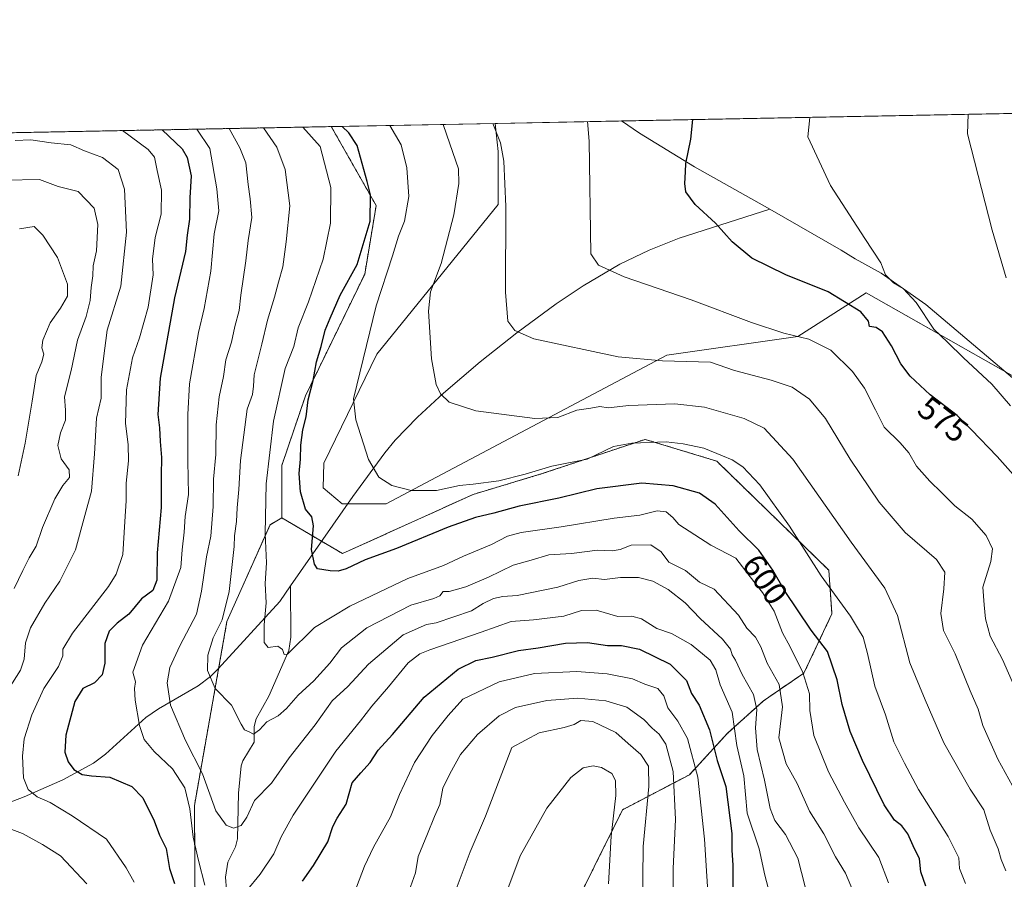
# Model space of a CAD drawing. Units: metres. Extents: x 631370 to 634828, y 4727367 to 4729746.
# Drawn here: x 632994 to 633295, y 4729483 to 4729746 of the extents above; entities that cross this region are included whole.
import ezdxf
from ezdxf.enums import TextEntityAlignment as Align

# ---------------------------------------------------------------- set-up
doc = ezdxf.new("R2010")
doc.units = ezdxf.units.M
doc.header["$MEASUREMENT"] = 0
doc.linetypes.add('TRAZOS', pattern=[0.75, 0.5, -0.25])
for name, color, linetype, lineweight in [('Arbolado forestal', 92, 'TRAZOS', 0), ('Arbolado forestal CxS', 92, 'Continuous', 0), ('Comarca CxS', 133, 'Continuous', 0), ('Comunidad Autónoma CxS', 142, 'Continuous', 0), ('Corriente natural lineal', 142, 'Continuous', 13), ('Cultivos herbáceos CxS', 92, 'Continuous', 0), ('Curva de nivel maestra', 36, 'Continuous', 30), ('Curva de nivel normal', 36, 'Continuous', 0), ('Matorral', 135, 'Continuous', 0), ('Matorral CxS', 135, 'Continuous', 0), ('Municipio CxS', 142, 'Continuous', 0), ('Provincia CxS', 1, 'Continuous', 0), ('Rótulo de curva de nivel directora', 19, 'Continuous', 0)]:
    doc.layers.add(name, color=color, linetype=linetype, lineweight=lineweight)
doc.styles.add('Arial', font='txt', dxfattribs={"height": 0.2})

# ---------------------------------------------------------------- blocks, each defined once
blk = doc.blocks.new('*U150')
at = {"layer": 'Cultivos herbáceos CxS', "color": 92, "linetype": 'Continuous', "lineweight": 0}
blk.add_polyline3d([(633305.26, 4729632.56, 566.36), (633252.69, 4729662.37, 573.14), (633231.77, 4729649.05, 579.7), (633191.83, 4729643.34, 584.43), (633106.11, 4729598.01, 595.78), (633092.73, 4729597.98, 596.94), (633086.89, 4729602.85, 597.7), (633087.09, 4729610.37, 597.76), (633103.26, 4729643.67, 593.73), (633140.34, 4729689.33, 585.42), (633140.34, 4729705.51, 585.25), (633139.36, 4729714.08, 584.79), (633548.98, 4729721.97, 545.53)], dxfattribs=at)
blk = doc.blocks.new('*U152')
at = {"layer": 'Matorral CxS', "color": 135, "linetype": 'Continuous', "lineweight": 0}
blk.add_polyline3d([(633160.9, 4729469.58, 650.46), (633178.29, 4729504.6, 643.57), (633198.7, 4729515.3, 631.2), (633210.37, 4729527.94, 621), (633221.32, 4729537.88, 613.67), (633233.67, 4729546.31, 604.58), (633242.22, 4729564.38, 596.21), (633241.27, 4729577.7, 593.73), (633207.04, 4729611, 595.58), (633185.17, 4729617.66, 594.41), (633153.79, 4729607.19, 595.52), (633132.73, 4729600.86, 596.04), (633092.8, 4729582.79, 599.01), (633074.28, 4729593.7, 602.48), (633074.25, 4729609.66, 602.74), (633081.52, 4729630.98, 600.49), (633099.59, 4729668.08, 598.19), (633103.08, 4729688.99, 598.92), (633089.38, 4729713.11, 600.83), (633139.36, 4729714.08, 584.79), (633140.34, 4729705.51, 585.25), (633140.34, 4729689.33, 585.42), (633103.26, 4729643.67, 593.73), (633087.09, 4729610.37, 597.76), (633086.89, 4729602.85, 597.7), (633086.89, 4729602.85, 597.7), (633092.73, 4729597.98, 596.94), (633106.11, 4729598.01, 595.78), (633191.83, 4729643.34, 584.43), (633231.77, 4729649.05, 579.7), (633252.69, 4729662.37, 573.14), (633305.26, 4729632.56, 566.36)], dxfattribs=at)
blk = doc.blocks.new('*U171')
at = {"layer": 'Curva de nivel normal', "color": 36, "linetype": 'Continuous', "lineweight": 0}
blk.add_polyline3d([(633295.36, 4729666.99, 565), (633291.08, 4729681.45, 565), (633283.59, 4729710.88, 565), (633283.83, 4729716.86, 565)], dxfattribs=at)
blk = doc.blocks.new('*U173')
at = {"layer": 'Curva de nivel normal', "color": 36, "linetype": 'Continuous', "lineweight": 0}
for points in [[(632989.85, 4729696.78, 640), (633000.29, 4729696.95, 640), (633005.98, 4729694.81, 640), (633012.06, 4729693.26, 640), (633016.95, 4729688.26, 640), (633018.13, 4729683.26, 640), (633017.67, 4729675.19, 640), (633016.68, 4729670.64, 640), (633016.56, 4729667.54, 640), (633016.05, 4729664.02, 640), (633015.78, 4729660.04, 640), (633014.6, 4729655.18, 640), (633011.88, 4729647.92, 640), (633009.98, 4729638.65, 640), (633007.93, 4729630.62, 640), (633008.23, 4729626.6, 640), (633008.2, 4729623.48, 640), (633006.69, 4729619.68, 640), (633005.93, 4729615.75, 640), (633006.97, 4729611.76, 640), (633009.38, 4729608.37, 640), (633009.45, 4729605.98, 640), (633007.41, 4729603.59, 640), (633004.97, 4729599.48, 640), (633001.24, 4729590.71, 640), (632999.25, 4729585.06, 640), (632997.13, 4729581.49, 640), (632995.24, 4729577.6, 640), (632992.53, 4729572.11, 640)], [(633126.28, 4729477.11, 640), (633131.81, 4729491.78, 640), (633136.45, 4729502.65, 640), (633140.93, 4729514.32, 640), (633144.46, 4729523.65, 640), (633152.82, 4729528.09, 640), (633160.49, 4729529.74, 640), (633163.49, 4729530.6, 640), (633165.6, 4729531.86, 640), (633169.26, 4729531.56, 640), (633176.27, 4729528.19, 640), (633179.97, 4729524.84, 640), (633183.92, 4729521.52, 640), (633186.2, 4729517.88, 640), (633186.35, 4729511.68, 640), (633184.55, 4729493.38, 640), (633184.34, 4729474.04, 640)]]:
    blk.add_polyline3d(points, dxfattribs=at)
blk = doc.blocks.new('*U181')
at = {"layer": 'Curva de nivel normal', "color": 36, "linetype": 'Continuous', "lineweight": 0}
for points in [[(633193.84, 4729474.64, 635), (633193.71, 4729486.65, 635), (633194.42, 4729501.65, 635), (633193.78, 4729516.32, 635), (633191.5, 4729524.66, 635), (633189.46, 4729527.65, 635), (633187.3, 4729529.46, 635), (633184.84, 4729532.13, 635), (633179.56, 4729535.92, 635), (633173.24, 4729537.87, 635), (633164.68, 4729538.62, 635), (633155.14, 4729537.96, 635), (633145.61, 4729535.84, 635), (633140.6, 4729533.27, 635), (633133.98, 4729527.58, 635), (633128.83, 4729521.52, 635), (633125.6, 4729515.61, 635), (633123.48, 4729511.22, 635), (633122.48, 4729506.22, 635), (633120.91, 4729502.59, 635), (633118.8, 4729497.22, 635), (633115.94, 4729490.32, 635), (633115.07, 4729485.32, 635), (633113.09, 4729479.65, 635)], [(633014.78, 4729482.01, 635), (633006.74, 4729490.58, 635), (633001.2, 4729494.04, 635), (632995.1, 4729497.36, 635), (632988.23, 4729499.92, 635)], [(632990.83, 4729541.44, 635), (632994.46, 4729547.21, 635), (632995.59, 4729550.52, 635), (632996.06, 4729555.56, 635), (632997.61, 4729560.11, 635), (633001.95, 4729567.64, 635), (633006.54, 4729574.42, 635), (633011.28, 4729583.98, 635), (633014.19, 4729594.46, 635), (633016.14, 4729601.84, 635), (633017.1, 4729613.27, 635), (633017.66, 4729624.15, 635), (633019.09, 4729630.18, 635), (633019.16, 4729636.54, 635), (633019.89, 4729642.3, 635), (633021, 4729651.02, 635), (633025.09, 4729664.38, 635), (633026.86, 4729680.85, 635), (633026.27, 4729693.96, 635), (633024.33, 4729699.99, 635), (633019.56, 4729703.68, 635), (633014.01, 4729705.7, 635), (633009.87, 4729707.5, 635), (633003.86, 4729708.1, 635), (632997.69, 4729709.04, 635), (632992.84, 4729708.85, 635)]]:
    blk.add_polyline3d(points, dxfattribs=at)
blk = doc.blocks.new('*U186')
at = {"layer": 'Curva de nivel normal', "color": 36, "linetype": 'Continuous', "lineweight": 0}
blk.add_polyline3d([(633298.42, 4729509.92, 585), (633292.86, 4729520.05, 585), (633288.26, 4729530.31, 585), (633286.86, 4729535.3, 585), (633284.4, 4729540.94, 585), (633279.85, 4729552.22, 585), (633276.29, 4729559.32, 585), (633275.42, 4729564.5, 585), (633276.39, 4729572.06, 585), (633276.72, 4729577.17, 585), (633274.15, 4729580.98, 585), (633264.55, 4729589.26, 585), (633256.67, 4729598.5, 585), (633247.8, 4729611.63, 585), (633240.22, 4729624.06, 585), (633235.4, 4729629.91, 585), (633230.1, 4729633.57, 585), (633223.71, 4729635.74, 585), (633212.5, 4729638.64, 585), (633205.13, 4729641.24, 585), (633190.53, 4729641.58, 585), (633176.92, 4729642.87, 585), (633151.18, 4729648.35, 585), (633145.39, 4729650.9, 585), (633143.29, 4729653.68, 585), (633142.53, 4729662.61, 585), (633142.69, 4729688.74, 585), (633142.09, 4729702.54, 585), (633141, 4729708.14, 585), (633138.68, 4729714.06, 585)], dxfattribs=at)
blk = doc.blocks.new('*U189')
at = {"layer": 'Curva de nivel normal', "color": 36, "linetype": 'Continuous', "lineweight": 0}
for points in [[(633204.71, 4729473.06, 630), (633203.33, 4729495.59, 630), (633201.24, 4729514.52, 630), (633198.12, 4729526.31, 630), (633195.21, 4729531.63, 630), (633192.12, 4729535.7, 630), (633190.88, 4729539.37, 630), (633189.08, 4729541.66, 630), (633185.12, 4729542.95, 630), (633181.3, 4729544.57, 630), (633173.64, 4729546.13, 630), (633164.29, 4729546.78, 630), (633151.37, 4729546.2, 630), (633140.62, 4729543.62, 630), (633129.51, 4729538.35, 630), (633125.04, 4729533.38, 630), (633120.14, 4729527.32, 630), (633114.82, 4729519.05, 630), (633110.21, 4729509.26, 630), (633107.49, 4729502.43, 630), (633102.3, 4729493.15, 630), (633099.5, 4729487.38, 630), (633097.03, 4729481, 630)], [(633029.25, 4729482.54, 630), (633026.72, 4729486.9, 630), (633020.8, 4729495.64, 630), (633010.26, 4729502.76, 630), (633003.54, 4729506.82, 630), (632999.6, 4729508.58, 630), (632996.8, 4729510.75, 630), (632995.44, 4729514.36, 630), (632995.07, 4729520.92, 630), (632995.66, 4729526.21, 630), (632997.93, 4729533.62, 630), (633001.67, 4729541.57, 630), (633006.14, 4729548.33, 630), (633007.4, 4729551.57, 630), (633007.38, 4729553.65, 630), (633010.38, 4729558.5, 630), (633021.34, 4729572.72, 630), (633023.74, 4729576.48, 630), (633025.75, 4729582.5, 630), (633026.32, 4729592.56, 630), (633026.73, 4729598.94, 630), (633026.78, 4729604.26, 630), (633027.48, 4729611.14, 630), (633027.37, 4729616.08, 630), (633026.56, 4729622.52, 630), (633026.9, 4729632.74, 630), (633028.69, 4729642.51, 630), (633030.86, 4729648.66, 630), (633033.46, 4729657.96, 630), (633035.02, 4729667.87, 630), (633034.83, 4729672.6, 630), (633035.61, 4729679.28, 630), (633037.49, 4729686.34, 630), (633037.58, 4729693.71, 630), (633036.27, 4729699.74, 630), (633035.41, 4729703.78, 630), (633033.44, 4729706.07, 630), (633025.64, 4729711.89, 630)]]:
    blk.add_polyline3d(points, dxfattribs=at)
blk = doc.blocks.new('*U200')
at = {"layer": 'Curva de nivel normal', "color": 36, "linetype": 'Continuous', "lineweight": 0}
blk.add_polyline3d([(633297.98, 4729542.14, 580), (633294.29, 4729550.45, 580), (633290.47, 4729557.63, 580), (633289.08, 4729562.91, 580), (633288.67, 4729567.19, 580), (633288.26, 4729572.56, 580), (633290.74, 4729580.36, 580), (633291.2, 4729584.22, 580), (633289.33, 4729588.28, 580), (633284.91, 4729593.3, 580), (633279.77, 4729597.34, 580), (633275.7, 4729601.45, 580), (633272.05, 4729604.88, 580), (633267.99, 4729609.49, 580), (633265.69, 4729613.52, 580), (633263.08, 4729616.58, 580), (633258.2, 4729621.37, 580), (633255.47, 4729626.64, 580), (633252.15, 4729633.32, 580), (633248.52, 4729638.36, 580), (633241.86, 4729644.85, 580), (633235.19, 4729648.28, 580), (633227.58, 4729650.02, 580), (633217.61, 4729653.32, 580), (633199.23, 4729660.28, 580), (633178.77, 4729667.26, 580), (633171, 4729670.78, 580), (633168.59, 4729674.25, 580), (633168.14, 4729708.66, 580), (633167.64, 4729714.62, 580)], dxfattribs=at)
blk = doc.blocks.new('*U203')
at = {"layer": 'Curva de nivel normal', "color": 36, "linetype": 'Continuous', "lineweight": 0}
blk.add_polyline3d([(633107.29, 4729713.46, 595), (633110.71, 4729707.56, 595), (633112.45, 4729700.54, 595), (633113.1, 4729691.8, 595), (633111.69, 4729684.2, 595), (633109.9, 4729679.66, 595), (633108.04, 4729673.66, 595), (633103.08, 4729658.38, 595), (633096.18, 4729630.05, 595), (633096.88, 4729623.61, 595), (633100.75, 4729611.49, 595), (633103.94, 4729606.08, 595), (633107.86, 4729603.62, 595), (633113.81, 4729602.08, 595), (633121.48, 4729602.06, 595), (633128.49, 4729603.52, 595), (633132.71, 4729603.93, 595), (633140.5, 4729605, 595), (633148.52, 4729607.02, 595), (633156.68, 4729609.49, 595), (633167.48, 4729611.58, 595), (633175.49, 4729615.5, 595), (633181.16, 4729616.52, 595), (633191.59, 4729616.9, 595), (633196.84, 4729616.25, 595), (633203.09, 4729614.99, 595), (633208.8, 4729612.6, 595), (633211.76, 4729611.45, 595), (633214.98, 4729609.29, 595), (633220.18, 4729603.8, 595), (633229.21, 4729591.18, 595), (633238.9, 4729575.97, 595), (633247.85, 4729563.7, 595), (633250.37, 4729559.66, 595), (633251.72, 4729557.32, 595), (633253.12, 4729552.32, 595), (633255.28, 4729542.32, 595), (633258.56, 4729533.53, 595), (633261.11, 4729525.37, 595), (633264.37, 4729518.86, 595), (633268.6, 4729510.82, 595), (633277.71, 4729496.48, 595), (633281, 4729489.92, 595), (633281.18, 4729486.68, 595), (633282.97, 4729482.13, 595)], dxfattribs=at)
blk = doc.blocks.new('*U205')
at = {"layer": 'Curva de nivel normal', "color": 36, "linetype": 'Continuous', "lineweight": 0}
blk.add_polyline3d([(633295.3, 4729485.99, 590), (633293.92, 4729489.46, 590), (633292.96, 4729492.65, 590), (633290.53, 4729498.41, 590), (633288.56, 4729504.55, 590), (633284.4, 4729510.86, 590), (633276.35, 4729525, 590), (633270.66, 4729538.15, 590), (633265.98, 4729549.47, 590), (633262.18, 4729563.94, 590), (633258.38, 4729572.26, 590), (633248.06, 4729586.28, 590), (633230.23, 4729611.62, 590), (633221.56, 4729621.09, 590), (633215.42, 4729623.98, 590), (633203.32, 4729627.48, 590), (633194.22, 4729628.48, 590), (633180.24, 4729627.96, 590), (633173.89, 4729627.31, 590), (633171.37, 4729627.66, 590), (633168.59, 4729627.15, 590), (633164.35, 4729626.52, 590), (633158.5, 4729624.34, 590), (633151.54, 4729624.05, 590), (633133.5, 4729626.35, 590), (633125.37, 4729629.05, 590), (633122.71, 4729631.56, 590), (633121.35, 4729634.4, 590), (633119.97, 4729642.27, 590), (633119.03, 4729656.73, 590), (633119.65, 4729662.66, 590), (633122.94, 4729671.33, 590), (633126.8, 4729686.17, 590), (633128.32, 4729695.71, 590), (633128.19, 4729700.17, 590), (633125.56, 4729707.84, 590), (633123.57, 4729713.77, 590)], dxfattribs=at)
blk = doc.blocks.new('*U206')
at = {"layer": 'Curva de nivel normal', "color": 36, "linetype": 'Continuous', "lineweight": 0}
blk.add_polyline3d([(633235.42, 4729715.93, 570), (633234.9, 4729709.95, 570), (633241.74, 4729695.08, 570), (633252.25, 4729678.92, 570), (633257.13, 4729671.5, 570), (633258.56, 4729667.89, 570), (633261.02, 4729665.4, 570), (633263.99, 4729663.66, 570), (633267.92, 4729659.42, 570), (633273.3, 4729651.31, 570), (633277.48, 4729647.31, 570), (633282.37, 4729642.54, 570), (633291.02, 4729634.52, 570), (633296.76, 4729627.93, 570)], dxfattribs=at)
blk = doc.blocks.new('*U213')
at = {"layer": 'Curva de nivel normal', "color": 36, "linetype": 'Continuous', "lineweight": 0}
for points in [[(633048.33, 4729712.32, 620), (633052.32, 4729706.43, 620), (633054.47, 4729694.12, 620), (633055.04, 4729687.42, 620), (633053.59, 4729680.4, 620), (633052.59, 4729668.96, 620), (633050.62, 4729657.56, 620), (633048.84, 4729650.23, 620), (633046.05, 4729634.64, 620), (633045.59, 4729625.29, 620), (633045.54, 4729611, 620), (633045.83, 4729600.86, 620), (633044.73, 4729594.13, 620), (633044.47, 4729589.32, 620), (633043.82, 4729583.98, 620), (633043.47, 4729578.54, 620), (633039.64, 4729568.22, 620), (633031.73, 4729554.88, 620), (633028.78, 4729546.65, 620), (633029.59, 4729543.65, 620), (633029.33, 4729541.6, 620), (633029.48, 4729538.03, 620), (633030.8, 4729530.3, 620), (633032.25, 4729526.09, 620), (633035.27, 4729522.35, 620), (633040.93, 4729517.06, 620), (633044.7, 4729511.32, 620), (633046.18, 4729504.92, 620), (633047.18, 4729496.26, 620), (633048.85, 4729489.09, 620), (633050.8, 4729481.59, 620)], [(633063.54, 4729479.87, 620), (633067.65, 4729484.96, 620), (633071.83, 4729491.12, 620), (633074.04, 4729496.32, 620), (633077.7, 4729502.98, 620), (633082.22, 4729509.65, 620), (633090.81, 4729522.52, 620), (633098.34, 4729531.78, 620), (633101.73, 4729536.18, 620), (633106.84, 4729542.13, 620), (633112.85, 4729549.4, 620), (633116.37, 4729552.15, 620), (633119.51, 4729553.44, 620), (633135.18, 4729558.79, 620), (633144.32, 4729562.1, 620), (633151.06, 4729562.55, 620), (633160.32, 4729563.73, 620), (633165.76, 4729565.39, 620), (633170.22, 4729565.52, 620), (633176.82, 4729563.61, 620), (633181.16, 4729563.69, 620), (633184.08, 4729562.92, 620), (633188.75, 4729559.9, 620), (633193.24, 4729558.4, 620), (633199.25, 4729555, 620), (633205, 4729550.26, 620), (633206.79, 4729547.28, 620), (633208.1, 4729542.7, 620), (633211.73, 4729534.36, 620), (633213.19, 4729524.17, 620), (633215.3, 4729514.97, 620), (633216.38, 4729503.6, 620), (633219.95, 4729492.64, 620), (633221.76, 4729484.65, 620), (633224.86, 4729472.65, 620)]]:
    blk.add_polyline3d(points, dxfattribs=at)
blk = doc.blocks.new('*U218')
at = {"layer": 'Curva de nivel normal', "color": 36, "linetype": 'Continuous', "lineweight": 0}
for points in [[(633174, 4729482, 645), (633174.78, 4729496.57, 645), (633176.22, 4729508.92, 645), (633176.19, 4729513.51, 645), (633175, 4729515.7, 645), (633171.91, 4729517.49, 645), (633169.31, 4729518, 645), (633166.31, 4729517.4, 645), (633162.46, 4729514.41, 645), (633155.23, 4729505.13, 645), (633147.04, 4729490.55, 645), (633142.01, 4729477.19, 645)], [(632993.78, 4729606.5, 645), (632995.9, 4729616.44, 645), (632998.11, 4729629.3, 645), (632999.27, 4729637.15, 645), (633001.03, 4729641.33, 645), (633001.58, 4729643.66, 645), (633000.99, 4729645.56, 645), (633001.28, 4729647.93, 645), (633003.54, 4729653.23, 645), (633006.68, 4729657.66, 645), (633008.86, 4729661.33, 645), (633008.81, 4729664.99, 645), (633005.79, 4729673.18, 645), (633001.36, 4729680.02, 645), (632998.67, 4729682.58, 645), (632994.19, 4729681.92, 645)]]:
    blk.add_polyline3d(points, dxfattribs=at)
blk = doc.blocks.new('*U219')
at = {"layer": 'Curva de nivel normal', "color": 36, "linetype": 'Continuous', "lineweight": 0}
blk.add_polyline3d([(633058.18, 4729712.51, 615), (633061.46, 4729706.61, 615), (633063.29, 4729702.03, 615), (633063.98, 4729695.46, 615), (633064.66, 4729691.03, 615), (633065.12, 4729685.33, 615), (633064.02, 4729678.37, 615), (633063.32, 4729672.16, 615), (633061.79, 4729661.7, 615), (633061.27, 4729657.02, 615), (633059.91, 4729652.09, 615), (633058.96, 4729647.35, 615), (633057.23, 4729641.88, 615), (633056.51, 4729636.8, 615), (633055.12, 4729630.63, 615), (633054.28, 4729622.12, 615), (633054.17, 4729613.06, 615), (633053.45, 4729605.48, 615), (633053.32, 4729597.2, 615), (633052.59, 4729588.1, 615), (633051.3, 4729581.84, 615), (633049.74, 4729571.31, 615), (633048.24, 4729564.28, 615), (633043.1, 4729554.64, 615), (633040.08, 4729547.98, 615), (633039.25, 4729543.32, 615), (633040.32, 4729536.56, 615), (633044.92, 4729525.76, 615), (633050.08, 4729515.59, 615), (633054.16, 4729504.33, 615), (633057.26, 4729499.94, 615), (633059.57, 4729499.01, 615), (633061.87, 4729499.82, 615), (633063.6, 4729502.32, 615), (633065.98, 4729507.41, 615), (633071.1, 4729512.71, 615), (633076.48, 4729520.43, 615), (633084.48, 4729530.57, 615), (633089.62, 4729537.85, 615), (633094.39, 4729542.22, 615), (633100.75, 4729549.02, 615), (633111.28, 4729558.04, 615), (633118.4, 4729561.11, 615), (633121.44, 4729561.62, 615), (633132.21, 4729565.37, 615), (633135.76, 4729567.54, 615), (633138.88, 4729569.06, 615), (633141.74, 4729569.68, 615), (633146.15, 4729569.96, 615), (633158.54, 4729572.58, 615), (633164.9, 4729574.55, 615), (633169.23, 4729575.26, 615), (633172.76, 4729574.92, 615), (633177.7, 4729575.53, 615), (633183.14, 4729575.46, 615), (633187.57, 4729574.39, 615), (633192.24, 4729571.84, 615), (633197.41, 4729567.74, 615), (633201.98, 4729562.98, 615), (633208.78, 4729556.65, 615), (633211.27, 4729553.67, 615), (633211.76, 4729551.92, 615), (633212.73, 4729550.22, 615), (633214.78, 4729545.94, 615), (633218.27, 4729539.77, 615), (633219.26, 4729535.23, 615), (633218.84, 4729529.65, 615), (633219.4, 4729522.98, 615), (633221.58, 4729513.65, 615), (633223.39, 4729504.98, 615), (633224.83, 4729501.32, 615), (633228.07, 4729497.1, 615), (633231.78, 4729489.86, 615), (633234.02, 4729481.05, 615)], dxfattribs=at)
blk = doc.blocks.new('*U228')
at = {"layer": 'Curva de nivel maestra', "color": 36, "linetype": 'Continuous', "lineweight": 30}
for points in [[(633037.72, 4729712.12, 625), (633043.86, 4729706.27, 625), (633045.37, 4729703.67, 625), (633046.59, 4729698.03, 625), (633046.18, 4729691.41, 625), (633046.05, 4729684.88, 625), (633045.38, 4729679.94, 625), (633044.83, 4729674.97, 625), (633041.55, 4729660.88, 625), (633037.1, 4729636.28, 625), (633036.42, 4729625.27, 625), (633036.98, 4729621.16, 625), (633037.12, 4729616.96, 625), (633037.6, 4729612.11, 625), (633037.46, 4729606.63, 625), (633037.42, 4729596.86, 625), (633036.26, 4729583.04, 625), (633036.09, 4729574.63, 625), (633034.95, 4729571.56, 625), (633031.47, 4729568.96, 625), (633027.53, 4729564.34, 625), (633024.02, 4729561.59, 625), (633021.61, 4729559.14, 625), (633020.28, 4729555.38, 625), (633020.22, 4729549.38, 625), (633019.4, 4729545.83, 625), (633017.12, 4729543.38, 625), (633013.57, 4729541.58, 625), (633011.05, 4729537.65, 625), (633008.36, 4729527.38, 625), (633008.04, 4729522.17, 625), (633009.04, 4729519.21, 625), (633010.8, 4729516.9, 625), (633013.33, 4729515.42, 625), (633016.15, 4729514.96, 625), (633021.81, 4729514.54, 625), (633028.46, 4729511.7, 625), (633031.83, 4729508.28, 625), (633035.34, 4729501.18, 625), (633036.98, 4729496.82, 625), (633038.95, 4729492.79, 625), (633040.02, 4729486.71, 625), (633041.55, 4729482.09, 625)], [(633080.63, 4729482.81, 625), (633083.98, 4729487.63, 625), (633088.28, 4729494.86, 625), (633089.82, 4729499.51, 625), (633091.18, 4729502.03, 625), (633093.91, 4729506.36, 625), (633095.75, 4729512.81, 625), (633098.35, 4729515.91, 625), (633101.28, 4729519.07, 625), (633103.7, 4729522.76, 625), (633108.03, 4729527.59, 625), (633117.7, 4729539.02, 625), (633128.15, 4729547.54, 625), (633133.48, 4729550.13, 625), (633138.48, 4729551.19, 625), (633146.49, 4729553.17, 625), (633152.54, 4729554.04, 625), (633160.84, 4729555.43, 625), (633167.61, 4729555.62, 625), (633173.65, 4729554.74, 625), (633177.95, 4729554.75, 625), (633183.49, 4729553.63, 625), (633192.78, 4729549.09, 625), (633197.83, 4729544.05, 625), (633199.38, 4729540.1, 625), (633201.71, 4729536.52, 625), (633204.86, 4729529, 625), (633207.18, 4729519.68, 625), (633209.78, 4729511.7, 625), (633211.68, 4729497.32, 625), (633211.63, 4729492.32, 625), (633211.93, 4729487.65, 625), (633211.97, 4729477.19, 625)]]:
    blk.add_polyline3d(points, dxfattribs=at)
blk = doc.blocks.new('*U229')
at = {"layer": 'Curva de nivel maestra', "color": 36, "linetype": 'Continuous', "lineweight": 30}
blk.add_polyline3d([(633300.79, 4729603.28, 575), (633292.62, 4729612.44, 575), (633284.77, 4729620.57, 575), (633280.43, 4729624.89, 575), (633272.21, 4729631.22, 575), (633266.09, 4729636.94, 575), (633263.29, 4729640.68, 575), (633260.43, 4729646.21, 575), (633257.7, 4729650.44, 575), (633255.68, 4729651.79, 575), (633253.68, 4729652.07, 575), (633253.37, 4729653.71, 575), (633251.01, 4729656.58, 575), (633241.06, 4729662.66, 575), (633228.16, 4729667.9, 575), (633217.8, 4729672.94, 575), (633211.78, 4729677.89, 575), (633206.68, 4729683.67, 575), (633200.46, 4729689.34, 575), (633197.65, 4729693.16, 575), (633197.26, 4729695.72, 575), (633197.55, 4729699.26, 575), (633197.66, 4729701.83, 575), (633199.18, 4729709.26, 575), (633199.78, 4729715.24, 575)], dxfattribs=at)
blk = doc.blocks.new('*U231')
at = {"layer": 'Curva de nivel maestra', "color": 36, "linetype": 'Continuous', "lineweight": 30}
blk.add_polyline3d([(633270.88, 4729481.32, 600), (633269.31, 4729485.65, 600), (633268.9, 4729489.65, 600), (633266.98, 4729493.64, 600), (633265.36, 4729497.31, 600), (633263.59, 4729499.75, 600), (633261.32, 4729501.48, 600), (633258.15, 4729506.14, 600), (633251.52, 4729519.67, 600), (633247.8, 4729528.46, 600), (633245.37, 4729536.76, 600), (633243.82, 4729544.24, 600), (633240.88, 4729552.94, 600), (633235.89, 4729559.38, 600), (633227.72, 4729571.5, 600), (633224.14, 4729577.74, 600), (633219.85, 4729583.86, 600), (633213.93, 4729589.7, 600), (633206.56, 4729597.84, 600), (633201.75, 4729601.21, 600), (633193.72, 4729603.47, 600), (633184.16, 4729604.25, 600), (633170.49, 4729602.52, 600), (633158.82, 4729599.72, 600), (633146.7, 4729597.24, 600), (633139.01, 4729595.16, 600), (633133.36, 4729593.78, 600), (633125.09, 4729590.85, 600), (633109.25, 4729584.39, 600), (633099.71, 4729580.93, 600), (633093.97, 4729578.16, 600), (633091.44, 4729577.38, 600), (633089.02, 4729577.52, 600), (633085.19, 4729578.17, 600), (633084.23, 4729579.54, 600), (633083.34, 4729584, 600), (633083.97, 4729591.26, 600), (633083.45, 4729593.98, 600), (633081.46, 4729596.36, 600), (633079.96, 4729601.64, 600), (633079.59, 4729607.26, 600), (633080, 4729611.64, 600), (633080.04, 4729615.84, 600), (633080.73, 4729620.51, 600), (633081.76, 4729624.52, 600), (633082.33, 4729629.74, 600), (633083.8, 4729635.66, 600), (633084.91, 4729641.33, 600), (633086.28, 4729645.98, 600), (633087.47, 4729650.96, 600), (633089, 4729654.65, 600), (633092.13, 4729661.66, 600), (633097.29, 4729670.99, 600), (633101.24, 4729684.22, 600), (633101.38, 4729692.24, 600), (633100.35, 4729696.31, 600), (633097.33, 4729707.3, 600), (633094.69, 4729711.25, 600), (633092.69, 4729713.18, 600)], dxfattribs=at)

msp = doc.modelspace()

# ---------------------------------------------------------------- linework, layer by layer
at = {"layer": 'Arbolado forestal', "color": 92, "linetype": 'TRAZOS', "lineweight": 0}
for points in [[(632818.7, 4729707.9, 637.42), (633089.38, 4729713.11, 600.83)], [(633074.28, 4729593.7, 602.48), (633074.25, 4729609.66, 602.74), (633081.52, 4729630.98, 600.49), (633099.59, 4729668.08, 598.19), (633103.08, 4729688.99, 598.92), (633089.38, 4729713.11, 600.83)], [(633074.28, 4729593.7, 602.48), (633086.41, 4729586.55, 599.21), (633092.8, 4729582.79, 599.01), (633132.73, 4729600.86, 596.04), (633153.79, 4729607.19, 595.52), (633185.17, 4729617.66, 594.41), (633207.04, 4729611, 595.58), (633241.27, 4729577.7, 593.73), (633242.22, 4729564.38, 596.21), (633233.66, 4729546.31, 604.58), (633221.32, 4729537.88, 613.67), (633210.37, 4729527.94, 621), (633198.7, 4729515.3, 631.2), (633178.29, 4729504.6, 643.57), (633160.9, 4729469.58, 650.46), (633144.21, 4729452.61, 650.47), (633125.55, 4729438.14, 647.96), (633111.37, 4729421.88, 645.96), (633094.81, 4729375.71, 650.89), (633054.94, 4729338.42, 652.58), (633028.5, 4729313.8, 660.56)], [(633017.4, 4729355.93, 649.74), (633039.62, 4729374.22, 641.16), (633047.94, 4729396.04, 634.8), (633047.95, 4729402.52, 633.07), (633048.05, 4729439.86, 627.7), (633047.59, 4729505.88, 618.67), (633055, 4729547.75, 609.08), (633057.53, 4729562.03, 609.24), (633070.72, 4729591.6, 604.13), (633074.28, 4729593.7, 602.48)], [(633017.4, 4729355.93, 649.74), (633039.62, 4729374.22, 641.16), (633047.94, 4729396.04, 634.8), (633047.95, 4729402.52, 633.07), (633048.05, 4729439.86, 627.7), (633047.59, 4729505.88, 618.67), (633055, 4729547.75, 609.08), (633057.53, 4729562.03, 609.24), (633070.72, 4729591.6, 604.13), (633074.28, 4729593.7, 602.48)]]:
    msp.add_polyline3d(points, dxfattribs=at)
at = {"layer": 'Arbolado forestal CxS', "color": 92, "linetype": 'Continuous', "lineweight": 0}
for points in [[(632784.62, 4729690.45, 644.76), (632818.7, 4729707.9, 637.42), (633089.38, 4729713.11, 600.83), (633103.08, 4729688.99, 598.92), (633099.59, 4729668.08, 598.19), (633081.52, 4729630.98, 600.49), (633074.25, 4729609.66, 602.74), (633074.28, 4729593.7, 602.48), (633074.28, 4729593.7, 602.48), (633070.72, 4729591.6, 604.13), (633057.54, 4729562.03, 609.24), (633047.59, 4729505.88, 618.67), (633048.05, 4729439.86, 627.7), (633047.94, 4729396.04, 634.8), (633039.62, 4729374.22, 641.16), (633017.4, 4729355.93, 649.74), (633009.46, 4729386.74, 645.13), (633006.85, 4729437.47, 647.06), (632989.33, 4729443.07, 653.78), (632816.26, 4729347.94, 717.3), (632807.04, 4729358.37, 718.37)], [(633048.05, 4729439.86, 627.7), (633047.59, 4729505.88, 618.67), (633057.54, 4729562.03, 609.24), (633070.72, 4729591.6, 604.13), (633074.28, 4729593.7, 602.48), (633092.8, 4729582.79, 599.01), (633132.73, 4729600.86, 596.04), (633153.79, 4729607.19, 595.52), (633185.17, 4729617.66, 594.41), (633207.04, 4729611, 595.58), (633241.27, 4729577.7, 593.73), (633242.22, 4729564.38, 596.21), (633233.67, 4729546.31, 604.58), (633221.32, 4729537.88, 613.67), (633210.37, 4729527.94, 621), (633198.7, 4729515.3, 631.2), (633178.29, 4729504.6, 643.57), (633160.9, 4729469.58, 650.46)]]:
    msp.add_polyline3d(points, dxfattribs=at)
at = {"layer": 'Comarca CxS', "color": 133, "linetype": 'Continuous', "lineweight": 0}
msp.add_polyline3d([(631437.26, 4727367.16, 657.82), (631414.44, 4727366.72, 659.42), (631397.13, 4728277.84, 725.77), (631370.49, 4729680.01, 684.6), (634782.93, 4729745.73, 629.35), (634828, 4727432.46, 599.67), (631437.26, 4727367.16, 657.82)], close=True, dxfattribs=at)
msp.add_polyline3d([(631437.26, 4727367.16, 657.82), (631414.44, 4727366.72, 659.42), (631397.13, 4728277.84, 725.77), (631370.49, 4729680.01, 684.6), (634782.93, 4729745.73, 629.35), (634828, 4727432.46, 599.67), (631437.26, 4727367.16, 657.82)], close=True, dxfattribs=at)
at = {"layer": 'Comunidad Autónoma CxS', "color": 142, "linetype": 'Continuous', "lineweight": 0}
msp.add_polyline3d([(631437.26, 4727367.16, 657.82), (631414.44, 4727366.72, 659.42), (631397.13, 4728277.84, 725.77), (631370.49, 4729680.01, 684.6), (634782.93, 4729745.73, 629.35), (634804.53, 4728637.01, 663.26), (634806.19, 4728551.79, 642.68), (634818.68, 4727910.61, 529.02), (634828, 4727432.46, 599.67), (634516.6, 4727426.46, 559.03), (631437.26, 4727367.16, 657.82)], close=True, dxfattribs=at)
msp.add_polyline3d([(631437.26, 4727367.16, 657.82), (631414.44, 4727366.72, 659.42), (631397.13, 4728277.84, 725.77), (631370.49, 4729680.01, 684.6), (634782.93, 4729745.73, 629.35), (634804.53, 4728637.01, 663.26), (634806.19, 4728551.79, 642.68), (634818.68, 4727910.61, 529.02), (634828, 4727432.46, 599.67), (634516.6, 4727426.46, 559.03), (631437.26, 4727367.16, 657.82)], close=True, dxfattribs=at)
at = {"layer": 'Corriente natural lineal', "color": 142, "linetype": 'Continuous', "lineweight": 13}
for points in [[(633223.24, 4729687.86, 572.63), (633200.25, 4729700.82, 574.58), (633183.48, 4729711.13, 577.3), (633177.97, 4729714.82, 577.97)], [(633076.98, 4729572.98, 601.84), (633095.91, 4729600.22, 596.34), (633105.77, 4729613.55, 593.99), (633108.92, 4729617.36, 593.25), (633115.71, 4729624.44, 591.62), (633123.65, 4729631.76, 589.66), (633134.86, 4729641.34, 587.1), (633146.04, 4729650.17, 584.88), (633158.01, 4729659.01, 582.55), (633166.24, 4729664.53, 581.07), (633177.49, 4729671.08, 579.29), (633186.43, 4729675.38, 577.84), (633195.56, 4729679.09, 576.51), (633223.24, 4729687.86, 572.63)], [(633223.24, 4729687.86, 572.63), (633245.06, 4729675.43, 571.43), (633249.3, 4729672.76, 571.17), (633257.23, 4729668.33, 570.07), (633270.86, 4729658.79, 569.1), (633301.3, 4729633.12, 566.64), (633315.43, 4729619.33, 565.4), (633329.69, 4729602.68, 563.94), (633347.73, 4729574.99, 562.69), (633353.3, 4729569.81, 562.68), (633357.52, 4729567.89, 562.55), (633362.42, 4729566.65, 562.67), (633368.14, 4729566.64, 561.82), (633373.86, 4729569.21, 561.01), (633391.32, 4729578.84, 558.43), (633409.72, 4729586.55, 555.69), (633421.16, 4729587.48, 553.57), (633452.61, 4729586.17, 551.31), (633505.17, 4729583.05, 547.1), (633566.16, 4729578.27, 543.32), (633624.57, 4729574.17, 539.61), (633636.67, 4729573.73, 539.06)], [(632983.54, 4729503.97, 635.38), (632995.65, 4729508.57, 630.54), (633007.46, 4729513.75, 626.31), (633016.77, 4729518.78, 623.59), (633020.5, 4729521.61, 622.81), (633032.79, 4729532.75, 618.84), (633036.66, 4729535.41, 616.5), (633048.73, 4729542.42, 611.45), (633052.49, 4729545.27, 609.78), (633054.87, 4729547.6, 609.11), (633073.63, 4729568.17, 603.3), (633076.98, 4729572.98, 601.84)], [(633057.36, 4729480.19, 618.15), (633057.06, 4729484.01, 617.08), (633057.76, 4729488.66, 616.75), (633060.19, 4729493.33, 616.09), (633060.77, 4729495.76, 615.69), (633061.09, 4729509.63, 613.54), (633061.82, 4729518.02, 612.04), (633062.33, 4729519.55, 611.87), (633065.87, 4729525.23, 610.57), (633065.81, 4729529.99, 609.65), (633066.44, 4729532.36, 609.14), (633070.27, 4729539.28, 607.92), (633076.41, 4729553.24, 604.89), (633077.02, 4729557.31, 604.39), (633076.98, 4729572.98, 601.84)]]:
    msp.add_polyline3d(points, dxfattribs=at)
at = {"layer": 'Cultivos herbáceos CxS', "color": 92, "linetype": 'Continuous', "lineweight": 0}
for points in [[(633139.36, 4729714.08, 584.79), (633177.97, 4729714.82, 577.97), (633548.98, 4729721.97, 545.52)], [(633295.2, 4729638.27, 568.08), (633252.69, 4729662.37, 573.14), (633231.76, 4729649.05, 579.7), (633191.83, 4729643.34, 584.43), (633106.11, 4729598.01, 595.78), (633094.36, 4729597.99, 596.73), (633092.73, 4729597.98, 596.94), (633086.89, 4729602.85, 597.7), (633087.09, 4729610.37, 597.76), (633103.26, 4729643.67, 593.73), (633140.34, 4729689.33, 585.42), (633140.34, 4729705.51, 585.25), (633139.36, 4729714.08, 584.79)]]:
    msp.add_polyline3d(points, dxfattribs=at)
at = {"layer": 'Curva de nivel normal', "color": 36, "linetype": 'Continuous', "lineweight": 0}
for points in [[(633068.69, 4729712.72, 610), (633072.77, 4729706.83, 610), (633075.28, 4729700.04, 610), (633076.7, 4729688.93, 610), (633075.56, 4729677.98, 610), (633074.64, 4729670.33, 610), (633073.23, 4729665.66, 610), (633072, 4729661, 610), (633069.86, 4729654.04, 610), (633068.18, 4729646.67, 610), (633065.84, 4729637.38, 610), (633065.66, 4729633.86, 610), (633065.31, 4729631.37, 610), (633063.72, 4729626.87, 610), (633061.65, 4729611.18, 610), (633061.19, 4729602.36, 610), (633060.6, 4729596.77, 610), (633060.44, 4729592.61, 610), (633059.85, 4729588.26, 610), (633059.75, 4729584.91, 610), (633058.23, 4729571.22, 610), (633056.03, 4729562.59, 610), (633053.34, 4729557.07, 610), (633051.66, 4729551.83, 610), (633051.62, 4729547.12, 610), (633053.89, 4729541.62, 610), (633058.88, 4729536.5, 610), (633061.83, 4729530.75, 610), (633062.91, 4729528.96, 610), (633064.3, 4729528.38, 610), (633065.63, 4729527.66, 610), (633067.45, 4729529.04, 610), (633069.69, 4729531.46, 610), (633073.12, 4729533.31, 610), (633075.74, 4729535.5, 610), (633079.25, 4729539.54, 610), (633084.06, 4729543.98, 610), (633088.94, 4729549.3, 610), (633092.52, 4729553.98, 610), (633100.24, 4729560.1, 610), (633113.66, 4729567.03, 610), (633120.64, 4729569.08, 610), (633122.47, 4729569.9, 610), (633123.49, 4729571.21, 610), (633125.33, 4729571.18, 610), (633130.48, 4729572.65, 610), (633137.35, 4729575.58, 610), (633144.88, 4729579.3, 610), (633150.36, 4729580.78, 610), (633155.76, 4729582.36, 610), (633162.72, 4729582.83, 610), (633170.63, 4729583.79, 610), (633175.16, 4729583.62, 610), (633177.58, 4729583.99, 610), (633180.9, 4729585.37, 610), (633186.89, 4729585.48, 610), (633190.12, 4729583.37, 610), (633192.45, 4729580.14, 610), (633197.54, 4729577.64, 610), (633201.76, 4729574.04, 610), (633206.26, 4729571.98, 610), (633213.66, 4729564, 610), (633216.26, 4729560.02, 610), (633218.88, 4729557.28, 610), (633220.53, 4729554.29, 610), (633222.48, 4729549.38, 610), (633226.09, 4729542.85, 610), (633227.1, 4729536.05, 610), (633226.03, 4729526.54, 610), (633228.26, 4729518.62, 610), (633231.65, 4729512.6, 610), (633235.41, 4729504.13, 610), (633239.76, 4729497.26, 610), (633243.34, 4729490.26, 610), (633246.38, 4729485.24, 610), (633248.78, 4729479.45, 610)], [(633259.45, 4729482.28, 605), (633256.56, 4729490.03, 605), (633250.39, 4729499.13, 605), (633246.07, 4729506.93, 605), (633241.16, 4729516.22, 605), (633236.72, 4729527.27, 605), (633235.44, 4729534.89, 605), (633235.34, 4729539.98, 605), (633233.28, 4729546.48, 605), (633229.49, 4729554.36, 605), (633227.17, 4729558.65, 605), (633224.53, 4729565.24, 605), (633220.99, 4729570.95, 605), (633217.23, 4729575.72, 605), (633212.9, 4729581.39, 605), (633205.22, 4729585.38, 605), (633195.52, 4729591.68, 605), (633193.66, 4729593.82, 605), (633191.56, 4729595.51, 605), (633188.83, 4729595.89, 605), (633183.6, 4729594.47, 605), (633175.76, 4729593.65, 605), (633159.53, 4729590.93, 605), (633147.3, 4729589.23, 605), (633143.15, 4729588.12, 605), (633138.29, 4729585.53, 605), (633129.7, 4729582, 605), (633123.59, 4729579.17, 605), (633112.79, 4729575.18, 605), (633095, 4729566.79, 605), (633084.27, 4729560.21, 605), (633076.05, 4729552.13, 605), (633074.96, 4729551.95, 605), (633074.48, 4729553.53, 605), (633073.03, 4729554.52, 605), (633070.12, 4729554.16, 605), (633068.84, 4729555.68, 605), (633068.85, 4729561.02, 605), (633069.48, 4729567.76, 605), (633069.22, 4729573.71, 605), (633069.64, 4729579.98, 605), (633069.17, 4729588.93, 605), (633069.51, 4729604.1, 605), (633071.73, 4729623.24, 605), (633075.26, 4729639.29, 605), (633077.98, 4729645.98, 605), (633079.31, 4729651.74, 605), (633082.38, 4729659.63, 605), (633086.88, 4729672.62, 605), (633089.12, 4729683.63, 605), (633089.2, 4729694.53, 605), (633085.98, 4729707.08, 605), (633080.66, 4729712.95, 605)]]:
    msp.add_polyline3d(points, dxfattribs=at)
at = {"layer": 'Matorral', "color": 135, "linetype": 'Continuous', "lineweight": 0}
for points in [[(633074.28, 4729593.7, 602.48), (633074.25, 4729609.66, 602.74), (633081.52, 4729630.98, 600.49), (633099.59, 4729668.08, 598.19), (633103.08, 4729688.99, 598.92), (633089.38, 4729713.11, 600.83)], [(633295.2, 4729638.27, 568.08), (633252.69, 4729662.37, 573.14), (633231.76, 4729649.05, 579.7), (633191.83, 4729643.34, 584.43), (633106.11, 4729598.01, 595.78), (633094.36, 4729597.99, 596.73), (633092.73, 4729597.98, 596.94), (633086.89, 4729602.85, 597.7), (633087.09, 4729610.37, 597.76), (633103.26, 4729643.67, 593.73), (633140.34, 4729689.33, 585.42), (633140.34, 4729705.51, 585.25), (633139.36, 4729714.08, 584.79)], [(633089.38, 4729713.11, 600.83), (633139.36, 4729714.08, 584.79)], [(633074.28, 4729593.7, 602.48), (633086.41, 4729586.55, 599.21), (633092.8, 4729582.79, 599.01), (633132.73, 4729600.86, 596.04), (633153.79, 4729607.19, 595.52), (633185.17, 4729617.66, 594.41), (633207.04, 4729611, 595.58), (633241.27, 4729577.7, 593.73), (633242.22, 4729564.38, 596.21), (633233.66, 4729546.31, 604.58), (633221.32, 4729537.88, 613.67), (633210.37, 4729527.94, 621), (633198.7, 4729515.3, 631.2), (633178.29, 4729504.6, 643.57), (633160.9, 4729469.58, 650.46), (633144.21, 4729452.61, 650.47), (633125.55, 4729438.14, 647.96), (633111.37, 4729421.88, 645.96), (633094.81, 4729375.71, 650.89), (633054.94, 4729338.42, 652.58), (633028.5, 4729313.8, 660.56)]]:
    msp.add_polyline3d(points, dxfattribs=at)
at = {"layer": 'Municipio CxS', "color": 142, "linetype": 'Continuous', "lineweight": 0}
msp.add_polyline3d([(631397.13, 4728277.84, 725.77), (631370.49, 4729680.01, 684.6), (634782.93, 4729745.73, 629.35)], dxfattribs=at)
msp.add_polyline3d([(631397.13, 4728277.84, 725.77), (631370.49, 4729680.01, 684.6), (634782.93, 4729745.73, 629.35)], dxfattribs=at)
at = {"layer": 'Provincia CxS', "color": 1, "linetype": 'Continuous', "lineweight": 0}
msp.add_polyline3d([(634828, 4727432.46, 599.67), (631414.44, 4727366.72, 659.42), (631370.49, 4729680.01, 684.6), (634782.93, 4729745.73, 629.35), (634828, 4727432.46, 599.67)], close=True, dxfattribs=at)
msp.add_polyline3d([(634828, 4727432.46, 599.67), (631414.44, 4727366.72, 659.42), (631370.49, 4729680.01, 684.6), (634782.93, 4729745.73, 629.35), (634828, 4727432.46, 599.67)], close=True, dxfattribs=at)

# ---------------------------------------------------------------- block references
at = {"layer": 'Cultivos herbáceos CxS', "color": 92, "linetype": 'Continuous', "lineweight": 0}
msp.add_blockref('*U150', (0, 0), dxfattribs=at)
at = {"layer": 'Curva de nivel maestra', "color": 36, "linetype": 'Continuous', "lineweight": 30}
for name in ['*U229', '*U228', '*U231']:
    msp.add_blockref(name, (0, 0), dxfattribs=at)
at = {"layer": 'Curva de nivel normal', "color": 36, "linetype": 'Continuous', "lineweight": 0}
for name in ['*U206', '*U171', '*U189', '*U213', '*U219', '*U203', '*U205', '*U186', '*U200', '*U173', '*U181', '*U218']:
    msp.add_blockref(name, (0, 0), dxfattribs=at)
at = {"layer": 'Matorral CxS', "color": 135, "linetype": 'Continuous', "lineweight": 0}
msp.add_blockref('*U152', (0, 0), dxfattribs=at)

# ---------------------------------------------------------------- texts
at = {"layer": 'Rótulo de curva de nivel directora', "color": 19, "linetype": 'Continuous', "lineweight": 0, "style": 'Arial'}
for s, rotation, p in [('575', -37.5989, (633276.15, 4729623.73)), ('600', -54.9702, (633221.81, 4729574.91))]:
    msp.add_text(s, height=7, rotation=rotation, dxfattribs=at).set_placement(p, align=Align.MIDDLE_CENTER)

doc.saveas('drawing.dxf')
